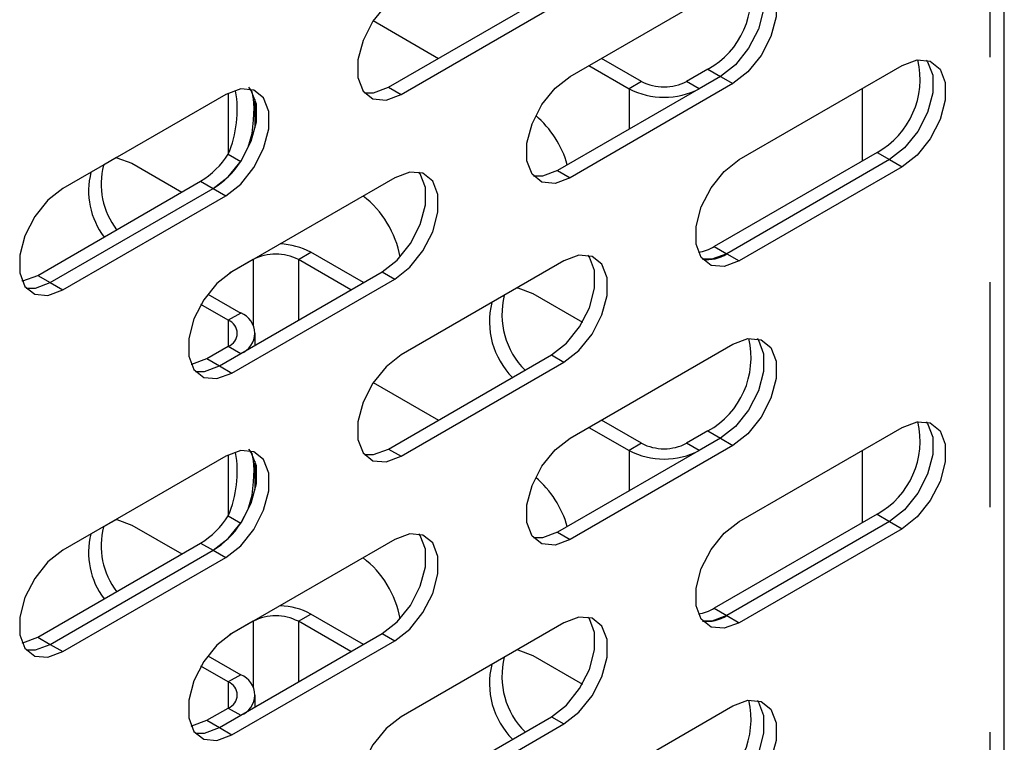
# Model space of a CAD drawing. Extents: x -945 to 144763, y -693 to 18777.
# Drawn here: x -516 to -481, y 489 to 514 of the extents above; entities that cross this region are included whole.
import ezdxf

# ---------------------------------------------------------------- set-up
doc = ezdxf.new("R2010")
doc.units = 0
doc.header["$LTSCALE"] = 1.25
doc.linetypes.add('PHANTOM', pattern=[63.5, 31.75, -6.35, 6.35, -6.35, 6.35, -6.35])
doc.layers.add('LAYER0048', color=7, linetype='CONTINUOUS')

# ---------------------------------------------------------------- blocks, each defined once
blk = doc.blocks.new('DC_GROUP_20')
at = {"layer": 'LAYER0048', "color": 3, "linetype": 'CONTINUOUS'}
for p, q in [((-490.793, 509.039), (-490.264, 509.453)), ((-491.258, 508.461), (-490.793, 509.039)), ((-491.603, 507.786), (-491.258, 508.461)), ((-491.787, 507.097), (-491.603, 507.786)), ((-491.787, 506.477), (-491.787, 507.097)), ((-491.603, 506), (-491.787, 506.477)), ((-491.258, 505.724), (-491.603, 506)), ((-490.264, 505.88), (-490.793, 505.682)), ((-490.793, 505.682), (-491.258, 505.724))]:
    blk.add_line(p, q, dxfattribs=at)
blk = doc.blocks.new('DC_GROUP_21')
at = {"layer": 'LAYER0048', "color": 3, "linetype": 'CONTINUOUS'}
for p, q in [((-484.519, 512.769), (-483.989, 512.967)), ((-483.989, 512.967), (-483.524, 512.925)), ((-483.524, 512.925), (-483.179, 512.649)), ((-483.179, 512.649), (-482.995, 512.173)), ((-482.995, 512.173), (-482.995, 511.552)), ((-482.995, 511.552), (-483.179, 510.863)), ((-483.179, 510.863), (-483.524, 510.189)), ((-483.524, 510.189), (-483.989, 509.61)), ((-483.989, 509.61), (-484.519, 509.197))]:
    blk.add_line(p, q, dxfattribs=at)
blk = doc.blocks.new('DC_GROUP_33')
at = {"layer": 'LAYER0048', "color": 3, "linetype": 'CONTINUOUS'}
for p, q in [((-490.485, 490.187), (-489.956, 490.385)), ((-489.956, 490.385), (-489.49, 490.343)), ((-489.49, 490.343), (-489.145, 490.068)), ((-489.145, 490.068), (-488.961, 489.591)), ((-488.961, 489.591), (-488.961, 488.97)), ((-488.961, 488.97), (-489.145, 488.281)), ((-489.145, 488.281), (-489.49, 487.607)), ((-489.49, 487.607), (-489.956, 487.028)), ((-489.956, 487.028), (-490.485, 486.615))]:
    blk.add_line(p, q, dxfattribs=at)
blk = doc.blocks.new('DC_GROUP_34')
at = {"layer": 'LAYER0048', "color": 3, "linetype": 'CONTINUOUS'}
for p, q in [((-496.759, 511.974), (-496.23, 512.388)), ((-497.224, 511.396), (-496.759, 511.974)), ((-497.57, 510.721), (-497.224, 511.396)), ((-497.753, 510.032), (-497.57, 510.721)), ((-497.753, 509.412), (-497.753, 510.032)), ((-497.57, 508.935), (-497.753, 509.412)), ((-497.224, 508.659), (-497.57, 508.935)), ((-496.759, 508.617), (-497.224, 508.659)), ((-496.23, 508.815), (-496.759, 508.617))]:
    blk.add_line(p, q, dxfattribs=at)
blk = doc.blocks.new('DC_GROUP_35')
at = {"layer": 'LAYER0048', "color": 3, "linetype": 'CONTINUOUS'}
for p, q in [((-490.485, 515.704), (-489.956, 515.902)), ((-489.956, 515.902), (-489.49, 515.86)), ((-489.49, 515.86), (-489.145, 515.584)), ((-489.145, 515.584), (-488.961, 515.108)), ((-488.961, 515.108), (-488.961, 514.487)), ((-488.961, 514.487), (-489.145, 513.798)), ((-489.145, 513.798), (-489.49, 513.124)), ((-489.49, 513.124), (-489.956, 512.545)), ((-489.956, 512.545), (-490.485, 512.132))]:
    blk.add_line(p, q, dxfattribs=at)
blk = doc.blocks.new('DC_GROUP_52')
at = {"layer": 'LAYER0048', "color": 3, "linetype": 'CONTINUOUS'}
for p, q in [((-507.854, 499.19), (-508.383, 498.992)), ((-507.389, 499.148), (-507.854, 499.19)), ((-507.044, 498.873), (-507.389, 499.148)), ((-506.86, 498.396), (-507.044, 498.873)), ((-506.86, 497.775), (-506.86, 498.396)), ((-507.044, 497.086), (-506.86, 497.775)), ((-507.389, 496.412), (-507.044, 497.086)), ((-507.854, 495.833), (-507.389, 496.412)), ((-508.383, 495.42), (-507.854, 495.833))]:
    blk.add_line(p, q, dxfattribs=at)
blk = doc.blocks.new('DC_GROUP_53')
at = {"layer": 'LAYER0048', "color": 3, "linetype": 'CONTINUOUS'}
for p, q in [((-514.129, 495.676), (-514.658, 495.263)), ((-514.658, 495.263), (-515.123, 494.684)), ((-515.123, 494.684), (-515.468, 494.009)), ((-515.468, 494.009), (-515.652, 493.32)), ((-515.652, 493.32), (-515.652, 492.7)), ((-515.652, 492.7), (-515.468, 492.223)), ((-515.468, 492.223), (-515.123, 491.947)), ((-515.123, 491.947), (-514.658, 491.906)), ((-514.658, 491.906), (-514.129, 492.103))]:
    blk.add_line(p, q, dxfattribs=at)
blk = doc.blocks.new('DC_GROUP_54')
at = {"layer": 'LAYER0048', "color": 3, "linetype": 'CONTINUOUS'}
for p, q in [((-507.854, 511.948), (-508.383, 511.751)), ((-507.389, 511.907), (-507.854, 511.948)), ((-507.044, 511.631), (-507.389, 511.907)), ((-506.86, 511.154), (-507.044, 511.631)), ((-506.86, 510.534), (-506.86, 511.154)), ((-507.044, 509.845), (-506.86, 510.534)), ((-507.389, 509.17), (-507.044, 509.845)), ((-507.854, 508.592), (-507.389, 509.17)), ((-508.383, 508.178), (-507.854, 508.592))]:
    blk.add_line(p, q, dxfattribs=at)
blk = doc.blocks.new('DC_GROUP_55')
at = {"layer": 'LAYER0048', "color": 3, "linetype": 'CONTINUOUS'}
for p, q in [((-514.129, 508.434), (-514.658, 508.021)), ((-514.658, 508.021), (-515.123, 507.442)), ((-515.123, 507.442), (-515.468, 506.768)), ((-515.468, 506.768), (-515.652, 506.079)), ((-515.652, 506.079), (-515.652, 505.458)), ((-515.652, 505.458), (-515.468, 504.981)), ((-515.468, 504.981), (-515.123, 504.706)), ((-514.658, 504.664), (-514.129, 504.862)), ((-515.123, 504.706), (-514.658, 504.664))]:
    blk.add_line(p, q, dxfattribs=at)
blk = doc.blocks.new('DC_GROUP_78')
at = {"layer": 'LAYER0048', "color": 3, "linetype": 'CONTINUOUS'}
for p, q in [((-501.888, 496.255), (-502.417, 496.057)), ((-501.423, 496.213), (-501.888, 496.255)), ((-501.078, 495.938), (-501.423, 496.213)), ((-500.894, 495.461), (-501.078, 495.938)), ((-500.894, 494.84), (-500.894, 495.461)), ((-501.078, 494.151), (-500.894, 494.84)), ((-501.423, 493.477), (-501.078, 494.151)), ((-501.888, 492.898), (-501.423, 493.477)), ((-502.417, 492.485), (-501.888, 492.898))]:
    blk.add_line(p, q, dxfattribs=at)
blk = doc.blocks.new('DC_GROUP_79')
at = {"layer": 'LAYER0048', "color": 3, "linetype": 'CONTINUOUS'}
for p, q in [((-508.162, 492.741), (-508.691, 492.328)), ((-508.691, 492.328), (-509.157, 491.749)), ((-509.157, 491.749), (-509.502, 491.074)), ((-509.502, 491.074), (-509.686, 490.385)), ((-509.686, 490.385), (-509.686, 489.765)), ((-509.686, 489.765), (-509.502, 489.288)), ((-509.502, 489.288), (-509.157, 489.012)), ((-508.691, 488.971), (-508.162, 489.168)), ((-509.157, 489.012), (-508.691, 488.971))]:
    blk.add_line(p, q, dxfattribs=at)
blk = doc.blocks.new('DC_GROUP_80')
at = {"layer": 'LAYER0048', "color": 3, "linetype": 'CONTINUOUS'}
for p, q in [((-501.888, 509.013), (-502.417, 508.816)), ((-501.423, 508.972), (-501.888, 509.013)), ((-501.078, 508.696), (-501.423, 508.972)), ((-500.894, 508.219), (-501.078, 508.696)), ((-500.894, 507.599), (-500.894, 508.219)), ((-501.078, 506.91), (-500.894, 507.599)), ((-501.423, 506.235), (-501.078, 506.91)), ((-501.888, 505.656), (-501.423, 506.235)), ((-502.417, 505.243), (-501.888, 505.656))]:
    blk.add_line(p, q, dxfattribs=at)
blk = doc.blocks.new('DC_GROUP_81')
at = {"layer": 'LAYER0048', "color": 3, "linetype": 'CONTINUOUS'}
for p, q in [((-508.162, 505.499), (-508.691, 505.086)), ((-508.691, 505.086), (-509.157, 504.507)), ((-509.157, 504.507), (-509.502, 503.833)), ((-509.502, 503.833), (-509.686, 503.144)), ((-509.686, 503.144), (-509.686, 502.523)), ((-509.686, 502.523), (-509.502, 502.046)), ((-509.502, 502.046), (-509.157, 501.771)), ((-509.157, 501.771), (-508.691, 501.729)), ((-508.691, 501.729), (-508.162, 501.927))]:
    blk.add_line(p, q, dxfattribs=at)
blk = doc.blocks.new('DC_GROUP_104')
at = {"layer": 'LAYER0048', "color": 3, "linetype": 'CONTINUOUS'}
for p, q in [((-495.922, 493.32), (-496.451, 493.122)), ((-495.457, 493.278), (-495.922, 493.32)), ((-495.111, 493.003), (-495.457, 493.278)), ((-494.928, 492.526), (-495.111, 493.003)), ((-494.928, 491.905), (-494.928, 492.526)), ((-495.111, 491.216), (-494.928, 491.905)), ((-495.457, 490.542), (-495.111, 491.216)), ((-495.922, 489.963), (-495.457, 490.542)), ((-496.451, 489.55), (-495.922, 489.963))]:
    blk.add_line(p, q, dxfattribs=at)
blk = doc.blocks.new('DC_GROUP_105')
at = {"layer": 'LAYER0048', "color": 3, "linetype": 'CONTINUOUS'}
for p, q in [((-502.196, 489.806), (-502.725, 489.392)), ((-502.725, 489.392), (-503.19, 488.814)), ((-503.19, 488.814), (-503.536, 488.139)), ((-503.536, 488.139), (-503.719, 487.45)), ((-503.719, 487.45), (-503.719, 486.83)), ((-503.719, 486.83), (-503.536, 486.353)), ((-503.536, 486.353), (-503.19, 486.077)), ((-503.19, 486.077), (-502.725, 486.036)), ((-502.725, 486.036), (-502.196, 486.233))]:
    blk.add_line(p, q, dxfattribs=at)
blk = doc.blocks.new('DC_GROUP_106')
at = {"layer": 'LAYER0048', "color": 3, "linetype": 'CONTINUOUS'}
for p, q in [((-495.922, 506.078), (-496.451, 505.881)), ((-495.457, 506.037), (-495.922, 506.078)), ((-495.111, 505.761), (-495.457, 506.037)), ((-494.928, 505.284), (-495.111, 505.761)), ((-494.928, 504.664), (-494.928, 505.284)), ((-495.111, 503.975), (-494.928, 504.664)), ((-495.457, 503.3), (-495.111, 503.975)), ((-495.922, 502.721), (-495.457, 503.3)), ((-496.451, 502.308), (-495.922, 502.721))]:
    blk.add_line(p, q, dxfattribs=at)
blk = doc.blocks.new('DC_GROUP_107')
at = {"layer": 'LAYER0048', "color": 3, "linetype": 'CONTINUOUS'}
for p, q in [((-502.196, 502.564), (-502.725, 502.151)), ((-502.725, 502.151), (-503.19, 501.572)), ((-503.19, 501.572), (-503.536, 500.898)), ((-503.536, 500.898), (-503.719, 500.209)), ((-503.719, 500.209), (-503.719, 499.588)), ((-503.719, 499.588), (-503.536, 499.111)), ((-503.536, 499.111), (-503.19, 498.836)), ((-502.725, 498.794), (-502.196, 498.992)), ((-503.19, 498.836), (-502.725, 498.794))]:
    blk.add_line(p, q, dxfattribs=at)
blk = doc.blocks.new('DC_GROUP_109')
at = {"layer": 'LAYER0048', "color": 3, "linetype": 'CONTINUOUS'}
for p, q in [((-502.196, 515.323), (-502.725, 514.909)), ((-502.725, 514.909), (-503.19, 514.331)), ((-503.19, 514.331), (-503.536, 513.656)), ((-503.536, 513.656), (-503.719, 512.967)), ((-503.719, 512.967), (-503.719, 512.347)), ((-503.719, 512.347), (-503.536, 511.87)), ((-503.536, 511.87), (-503.19, 511.594)), ((-502.725, 511.552), (-502.196, 511.75)), ((-503.19, 511.594), (-502.725, 511.552))]:
    blk.add_line(p, q, dxfattribs=at)
blk = doc.blocks.new('DC_GROUP_134')
at = {"layer": 'LAYER0048', "color": 3, "linetype": 'CONTINUOUS'}
for p, q in [((-496.759, 499.216), (-496.23, 499.629)), ((-497.224, 498.637), (-496.759, 499.216)), ((-497.57, 497.963), (-497.224, 498.637)), ((-497.753, 497.274), (-497.57, 497.963)), ((-497.753, 496.653), (-497.753, 497.274)), ((-497.57, 496.176), (-497.753, 496.653)), ((-497.224, 495.901), (-497.57, 496.176)), ((-496.759, 495.859), (-497.224, 495.901)), ((-496.23, 496.057), (-496.759, 495.859))]:
    blk.add_line(p, q, dxfattribs=at)
blk = doc.blocks.new('DC_GROUP_135')
at = {"layer": 'LAYER0048', "color": 3, "linetype": 'CONTINUOUS'}
for p, q in [((-490.485, 502.946), (-489.956, 503.143)), ((-489.956, 503.143), (-489.49, 503.102)), ((-489.49, 503.102), (-489.145, 502.826)), ((-489.145, 502.826), (-488.961, 502.349)), ((-488.961, 502.349), (-488.961, 501.729)), ((-488.961, 501.729), (-489.145, 501.04)), ((-489.145, 501.04), (-489.49, 500.365)), ((-489.49, 500.365), (-489.956, 499.786)), ((-489.956, 499.786), (-490.485, 499.373))]:
    blk.add_line(p, q, dxfattribs=at)
blk = doc.blocks.new('DC_GROUP_148')
at = {"layer": 'LAYER0048', "color": 3, "linetype": 'CONTINUOUS'}
for p, q in [((-490.793, 496.281), (-490.264, 496.694)), ((-491.258, 495.702), (-490.793, 496.281)), ((-491.603, 495.028), (-491.258, 495.702)), ((-491.787, 494.339), (-491.603, 495.028)), ((-491.787, 493.718), (-491.787, 494.339)), ((-491.603, 493.241), (-491.787, 493.718)), ((-491.258, 492.966), (-491.603, 493.241)), ((-490.793, 492.924), (-491.258, 492.966)), ((-490.264, 493.122), (-490.793, 492.924))]:
    blk.add_line(p, q, dxfattribs=at)
blk = doc.blocks.new('DC_GROUP_149')
at = {"layer": 'LAYER0048', "color": 3, "linetype": 'CONTINUOUS'}
for p, q in [((-484.519, 500.011), (-483.989, 500.208)), ((-483.989, 500.208), (-483.524, 500.167)), ((-483.524, 500.167), (-483.179, 499.891)), ((-483.179, 499.891), (-482.995, 499.414)), ((-482.995, 499.414), (-482.995, 498.794)), ((-482.995, 498.794), (-483.179, 498.105)), ((-483.179, 498.105), (-483.524, 497.43)), ((-483.524, 497.43), (-483.989, 496.851)), ((-483.989, 496.851), (-484.519, 496.438))]:
    blk.add_line(p, q, dxfattribs=at)
blk = doc.blocks.new('DC_GROUP_220')
at = {"layer": 'LAYER0048', "color": 3, "linetype": 'CONTINUOUS'}
for p, q in [((-515.1, 504.919), (-514.571, 505.117)), ((-515.421, 504.92), (-515.1, 504.919))]:
    blk.add_line(p, q, dxfattribs=at)
blk = doc.blocks.new('DC_GROUP_225')
at = {"layer": 'LAYER0048', "color": 3, "linetype": 'CONTINUOUS'}
for p, q in [((-507.486, 511.886), (-507.533, 511.948)), ((-507.302, 511.409), (-507.486, 511.886)), ((-507.302, 510.789), (-507.302, 511.409)), ((-507.486, 510.1), (-507.302, 510.789)), ((-507.831, 509.425), (-507.486, 510.1)), ((-508.296, 508.847), (-507.831, 509.425)), ((-508.825, 508.434), (-508.296, 508.847))]:
    blk.add_line(p, q, dxfattribs=at)
blk = doc.blocks.new('DC_GROUP_230')
at = {"layer": 'LAYER0048', "color": 3, "linetype": 'CONTINUOUS'}
for p, q in [((-515.1, 492.161), (-514.571, 492.358)), ((-515.421, 492.162), (-515.1, 492.161))]:
    blk.add_line(p, q, dxfattribs=at)
blk = doc.blocks.new('DC_GROUP_231')
at = {"layer": 'LAYER0048', "color": 3, "linetype": 'CONTINUOUS'}
for p, q in [((-509.133, 501.984), (-508.604, 502.182)), ((-509.454, 501.985), (-509.133, 501.984))]:
    blk.add_line(p, q, dxfattribs=at)
blk = doc.blocks.new('DC_GROUP_232')
at = {"layer": 'LAYER0048', "color": 3, "linetype": 'CONTINUOUS'}
for p, q in [((-503.488, 511.808), (-503.167, 511.808)), ((-503.167, 511.808), (-502.638, 512.005))]:
    blk.add_line(p, q, dxfattribs=at)
blk = doc.blocks.new('DC_GROUP_235')
at = {"layer": 'LAYER0048', "color": 3, "linetype": 'CONTINUOUS'}
for p, q in [((-507.486, 499.128), (-507.533, 499.189)), ((-507.302, 498.651), (-507.486, 499.128)), ((-507.302, 498.03), (-507.302, 498.651)), ((-507.486, 497.341), (-507.302, 498.03)), ((-507.831, 496.667), (-507.486, 497.341)), ((-508.296, 496.088), (-507.831, 496.667)), ((-508.825, 495.675), (-508.296, 496.088))]:
    blk.add_line(p, q, dxfattribs=at)
blk = doc.blocks.new('DC_GROUP_236')
at = {"layer": 'LAYER0048', "color": 3, "linetype": 'CONTINUOUS'}
for p, q in [((-501.52, 508.951), (-501.567, 509.013)), ((-501.336, 508.474), (-501.52, 508.951)), ((-501.336, 507.854), (-501.336, 508.474)), ((-501.52, 507.165), (-501.336, 507.854)), ((-501.865, 506.49), (-501.52, 507.165)), ((-502.33, 505.912), (-501.865, 506.49)), ((-502.859, 505.498), (-502.33, 505.912))]:
    blk.add_line(p, q, dxfattribs=at)
blk = doc.blocks.new('DC_GROUP_241')
at = {"layer": 'LAYER0048', "color": 3, "linetype": 'CONTINUOUS'}
for p, q in [((-509.454, 489.227), (-509.133, 489.226)), ((-509.133, 489.226), (-508.604, 489.423))]:
    blk.add_line(p, q, dxfattribs=at)
blk = doc.blocks.new('DC_GROUP_242')
at = {"layer": 'LAYER0048', "color": 3, "linetype": 'CONTINUOUS'}
for p, q in [((-503.167, 499.049), (-502.638, 499.247)), ((-503.488, 499.05), (-503.167, 499.049))]:
    blk.add_line(p, q, dxfattribs=at)
blk = doc.blocks.new('DC_GROUP_243')
at = {"layer": 'LAYER0048', "color": 3, "linetype": 'CONTINUOUS'}
for p, q in [((-496.672, 509.07), (-497.201, 508.873)), ((-497.201, 508.873), (-497.522, 508.873))]:
    blk.add_line(p, q, dxfattribs=at)
blk = doc.blocks.new('DC_GROUP_246')
at = {"layer": 'LAYER0048', "color": 3, "linetype": 'CONTINUOUS'}
for p, q in [((-501.52, 496.193), (-501.567, 496.254)), ((-501.336, 495.716), (-501.52, 496.193)), ((-501.336, 495.095), (-501.336, 495.716)), ((-501.52, 494.406), (-501.336, 495.095)), ((-501.865, 493.732), (-501.52, 494.406)), ((-502.33, 493.153), (-501.865, 493.732)), ((-502.859, 492.74), (-502.33, 493.153))]:
    blk.add_line(p, q, dxfattribs=at)
blk = doc.blocks.new('DC_GROUP_247')
at = {"layer": 'LAYER0048', "color": 3, "linetype": 'CONTINUOUS'}
for p, q in [((-495.553, 506.016), (-495.601, 506.078)), ((-495.37, 505.539), (-495.553, 506.016)), ((-495.37, 504.919), (-495.37, 505.539)), ((-495.553, 504.23), (-495.37, 504.919)), ((-495.899, 503.555), (-495.553, 504.23)), ((-496.364, 502.977), (-495.899, 503.555)), ((-496.893, 502.563), (-496.364, 502.977))]:
    blk.add_line(p, q, dxfattribs=at)
blk = doc.blocks.new('DC_GROUP_248')
at = {"layer": 'LAYER0048', "color": 3, "linetype": 'CONTINUOUS'}
for p, q in [((-489.635, 515.901), (-489.587, 515.84)), ((-489.587, 515.84), (-489.403, 515.363)), ((-489.403, 515.363), (-489.403, 514.742)), ((-489.403, 514.742), (-489.587, 514.053)), ((-489.587, 514.053), (-489.932, 513.379)), ((-489.932, 513.379), (-490.398, 512.8)), ((-490.398, 512.8), (-490.927, 512.387))]:
    blk.add_line(p, q, dxfattribs=at)
blk = doc.blocks.new('DC_GROUP_253')
at = {"layer": 'LAYER0048', "color": 3, "linetype": 'CONTINUOUS'}
for p, q in [((-497.201, 496.114), (-497.522, 496.115)), ((-496.672, 496.312), (-497.201, 496.114))]:
    blk.add_line(p, q, dxfattribs=at)
blk = doc.blocks.new('DC_GROUP_254')
at = {"layer": 'LAYER0048', "color": 3, "linetype": 'CONTINUOUS'}
for p, q in [((-491.235, 505.938), (-491.556, 505.938)), ((-490.706, 506.135), (-491.235, 505.938))]:
    blk.add_line(p, q, dxfattribs=at)
blk = doc.blocks.new('DC_GROUP_257')
at = {"layer": 'LAYER0048', "color": 3, "linetype": 'CONTINUOUS'}
for p, q in [((-495.553, 493.258), (-495.601, 493.319)), ((-495.37, 492.781), (-495.553, 493.258)), ((-495.37, 492.16), (-495.37, 492.781)), ((-495.553, 491.471), (-495.37, 492.16)), ((-495.899, 490.797), (-495.553, 491.471)), ((-496.364, 490.218), (-495.899, 490.797)), ((-496.893, 489.805), (-496.364, 490.218))]:
    blk.add_line(p, q, dxfattribs=at)
blk = doc.blocks.new('DC_GROUP_258')
at = {"layer": 'LAYER0048', "color": 3, "linetype": 'CONTINUOUS'}
for p, q in [((-489.635, 503.143), (-489.587, 503.081)), ((-489.587, 503.081), (-489.403, 502.604)), ((-489.403, 502.604), (-489.403, 501.984)), ((-489.403, 501.984), (-489.587, 501.295)), ((-489.587, 501.295), (-489.932, 500.62)), ((-489.932, 500.62), (-490.398, 500.042)), ((-490.398, 500.042), (-490.927, 499.628))]:
    blk.add_line(p, q, dxfattribs=at)
blk = doc.blocks.new('DC_GROUP_259')
at = {"layer": 'LAYER0048', "color": 3, "linetype": 'CONTINUOUS'}
for p, q in [((-483.668, 512.966), (-483.621, 512.905)), ((-483.621, 512.905), (-483.437, 512.428)), ((-483.437, 512.428), (-483.437, 511.807)), ((-483.437, 511.807), (-483.621, 511.118)), ((-483.621, 511.118), (-483.966, 510.444)), ((-483.966, 510.444), (-484.431, 509.865)), ((-484.431, 509.865), (-484.96, 509.452))]:
    blk.add_line(p, q, dxfattribs=at)
blk = doc.blocks.new('DC_GROUP_264')
at = {"layer": 'LAYER0048', "color": 3, "linetype": 'CONTINUOUS'}
for p, q in [((-490.706, 493.377), (-491.235, 493.179)), ((-491.235, 493.179), (-491.556, 493.18))]:
    blk.add_line(p, q, dxfattribs=at)
blk = doc.blocks.new('DC_GROUP_268')
at = {"layer": 'LAYER0048', "color": 3, "linetype": 'CONTINUOUS'}
for p, q in [((-489.635, 490.384), (-489.587, 490.323)), ((-489.587, 490.323), (-489.403, 489.846)), ((-489.403, 489.846), (-489.403, 489.225)), ((-489.403, 489.225), (-489.587, 488.536)), ((-489.587, 488.536), (-489.932, 487.862)), ((-489.932, 487.862), (-490.398, 487.283)), ((-490.398, 487.283), (-490.927, 486.87))]:
    blk.add_line(p, q, dxfattribs=at)
blk = doc.blocks.new('DC_GROUP_269')
at = {"layer": 'LAYER0048', "color": 3, "linetype": 'CONTINUOUS'}
for p, q in [((-483.668, 500.208), (-483.621, 500.146)), ((-483.621, 500.146), (-483.437, 499.669)), ((-483.437, 499.669), (-483.437, 499.049)), ((-483.437, 499.049), (-483.621, 498.36)), ((-483.621, 498.36), (-483.966, 497.685)), ((-483.966, 497.685), (-484.431, 497.107)), ((-484.431, 497.107), (-484.96, 496.693))]:
    blk.add_line(p, q, dxfattribs=at)
blk = doc.blocks.new('DC_GROUP_305')
at = {"layer": 'LAYER0048', "color": 3, "linetype": 'CONTINUOUS'}
for p, q in [((-515.1, 504.919), (-514.571, 505.117)), ((-515.421, 504.92), (-515.1, 504.919))]:
    blk.add_line(p, q, dxfattribs=at)
blk = doc.blocks.new('DC_GROUP_306')
at = {"layer": 'LAYER0048', "color": 3, "linetype": 'CONTINUOUS'}
for p, q in [((-509.133, 501.984), (-508.604, 502.182)), ((-509.454, 501.985), (-509.133, 501.984))]:
    blk.add_line(p, q, dxfattribs=at)
blk = doc.blocks.new('DC_GROUP_307')
at = {"layer": 'LAYER0048', "color": 3, "linetype": 'CONTINUOUS'}
for p, q in [((-515.1, 492.161), (-514.571, 492.358)), ((-515.421, 492.162), (-515.1, 492.161))]:
    blk.add_line(p, q, dxfattribs=at)
blk = doc.blocks.new('DC_GROUP_308')
at = {"layer": 'LAYER0048', "color": 3, "linetype": 'CONTINUOUS'}
for p, q in [((-509.454, 489.227), (-509.133, 489.226)), ((-509.133, 489.226), (-508.604, 489.423))]:
    blk.add_line(p, q, dxfattribs=at)
blk = doc.blocks.new('DC_GROUP_324')
at = {"layer": 'LAYER0048', "color": 3, "linetype": 'CONTINUOUS'}
for p, q in [((-512.238, 509.523), (-512.221, 509.52)), ((-512.221, 509.52), (-511.692, 509.323))]:
    blk.add_line(p, q, dxfattribs=at)
blk = doc.blocks.new('DC_GROUP_325')
at = {"layer": 'LAYER0048', "color": 3, "linetype": 'CONTINUOUS'}
for p, q in [((-512.238, 496.764), (-512.221, 496.762)), ((-512.221, 496.762), (-511.692, 496.564))]:
    blk.add_line(p, q, dxfattribs=at)
blk = doc.blocks.new('DC_GROUP_338')
at = {"layer": 'LAYER0048', "color": 3, "linetype": 'CONTINUOUS'}
for p, q in [((-498.099, 504.929), (-498.079, 504.926)), ((-498.079, 504.926), (-497.55, 504.728))]:
    blk.add_line(p, q, dxfattribs=at)
blk = doc.blocks.new('DC_GROUP_339')
at = {"layer": 'LAYER0048', "color": 3, "linetype": 'CONTINUOUS'}
for p, q in [((-498.099, 492.171), (-498.079, 492.168)), ((-498.079, 492.168), (-497.55, 491.97))]:
    blk.add_line(p, q, dxfattribs=at)
blk = doc.blocks.new('DC_GROUP_347')
at = {"layer": 'LAYER0048', "color": 3, "linetype": 'CONTINUOUS'}
for p, q in [((-489.635, 490.384), (-489.587, 490.323)), ((-489.587, 490.323), (-489.403, 489.846)), ((-489.403, 489.846), (-489.403, 489.225)), ((-489.403, 489.225), (-489.587, 488.536)), ((-489.587, 488.536), (-489.932, 487.862)), ((-489.932, 487.862), (-490.398, 487.283)), ((-490.398, 487.283), (-490.927, 486.87))]:
    blk.add_line(p, q, dxfattribs=at)
blk = doc.blocks.new('DC_GROUP_348')
at = {"layer": 'LAYER0048', "color": 3, "linetype": 'CONTINUOUS'}
for p, q in [((-483.668, 500.208), (-483.621, 500.146)), ((-483.621, 500.146), (-483.437, 499.669)), ((-483.437, 499.669), (-483.437, 499.049)), ((-483.437, 499.049), (-483.621, 498.36)), ((-483.621, 498.36), (-483.966, 497.685)), ((-483.966, 497.685), (-484.431, 497.107)), ((-484.431, 497.107), (-484.96, 496.693))]:
    blk.add_line(p, q, dxfattribs=at)
blk = doc.blocks.new('DC_GROUP_349')
at = {"layer": 'LAYER0048', "color": 3, "linetype": 'CONTINUOUS'}
for p, q in [((-489.635, 503.143), (-489.587, 503.081)), ((-489.587, 503.081), (-489.403, 502.604)), ((-489.403, 502.604), (-489.403, 501.984)), ((-489.403, 501.984), (-489.587, 501.295)), ((-489.587, 501.295), (-489.932, 500.62)), ((-489.932, 500.62), (-490.398, 500.042)), ((-490.398, 500.042), (-490.927, 499.628))]:
    blk.add_line(p, q, dxfattribs=at)
blk = doc.blocks.new('DC_GROUP_350')
at = {"layer": 'LAYER0048', "color": 3, "linetype": 'CONTINUOUS'}
for p, q in [((-483.668, 512.966), (-483.621, 512.905)), ((-483.621, 512.905), (-483.437, 512.428)), ((-483.437, 512.428), (-483.437, 511.807)), ((-483.437, 511.807), (-483.621, 511.118)), ((-483.621, 511.118), (-483.966, 510.444)), ((-483.966, 510.444), (-484.431, 509.865)), ((-484.431, 509.865), (-484.96, 509.452))]:
    blk.add_line(p, q, dxfattribs=at)
blk = doc.blocks.new('DC_GROUP_351')
at = {"layer": 'LAYER0048', "color": 3, "linetype": 'CONTINUOUS'}
for p, q in [((-489.635, 515.901), (-489.587, 515.84)), ((-489.587, 515.84), (-489.403, 515.363)), ((-489.403, 515.363), (-489.403, 514.742)), ((-489.403, 514.742), (-489.587, 514.053)), ((-489.587, 514.053), (-489.932, 513.379)), ((-489.932, 513.379), (-490.398, 512.8)), ((-490.398, 512.8), (-490.927, 512.387))]:
    blk.add_line(p, q, dxfattribs=at)
blk = doc.blocks.new('DC_GROUP_391')
at = {"layer": 'LAYER0048', "color": 3, "linetype": 'CONTINUOUS'}
for p, q in [((-515.553, 505.172), (-515.542, 505.174)), ((-515.542, 505.174), (-515.012, 505.372))]:
    blk.add_line(p, q, dxfattribs=at)
blk = doc.blocks.new('DC_GROUP_393')
at = {"layer": 'LAYER0048', "color": 3, "linetype": 'CONTINUOUS'}
for p, q in [((-507.454, 511.846), (-507.571, 512.006)), ((-507.397, 511.597), (-507.454, 511.846)), ((-507.383, 511.274), (-507.397, 511.597)), ((-507.397, 510.845), (-507.383, 511.274)), ((-507.454, 510.38), (-507.397, 510.845)), ((-507.588, 509.888), (-507.454, 510.38)), ((-507.853, 509.392), (-507.588, 509.888))]:
    blk.add_line(p, q, dxfattribs=at)
blk = doc.blocks.new('DC_GROUP_394')
at = {"layer": 'LAYER0048', "color": 3, "linetype": 'CONTINUOUS'}
for p, q in [((-515.542, 492.416), (-515.012, 492.614)), ((-515.553, 492.414), (-515.542, 492.416))]:
    blk.add_line(p, q, dxfattribs=at)
blk = doc.blocks.new('DC_GROUP_395')
at = {"layer": 'LAYER0048', "color": 3, "linetype": 'CONTINUOUS'}
for p, q in [((-509.575, 502.239), (-509.046, 502.437)), ((-509.605, 502.235), (-509.575, 502.239))]:
    blk.add_line(p, q, dxfattribs=at)
blk = doc.blocks.new('DC_GROUP_396')
at = {"layer": 'LAYER0048', "color": 3, "linetype": 'CONTINUOUS'}
for p, q in [((-507.454, 499.087), (-507.571, 499.247)), ((-507.397, 498.838), (-507.454, 499.087)), ((-507.383, 498.515), (-507.397, 498.838)), ((-507.397, 498.086), (-507.383, 498.515)), ((-507.454, 497.622), (-507.397, 498.086)), ((-507.588, 497.13), (-507.454, 497.622)), ((-507.853, 496.633), (-507.588, 497.13))]:
    blk.add_line(p, q, dxfattribs=at)
blk = doc.blocks.new('DC_GROUP_398')
at = {"layer": 'LAYER0048', "color": 3, "linetype": 'CONTINUOUS'}
for p, q in [((-509.605, 489.477), (-509.575, 489.481)), ((-509.575, 489.481), (-509.046, 489.679))]:
    blk.add_line(p, q, dxfattribs=at)

msp = doc.modelspace()

# ---------------------------------------------------------------- linework, layer by layer
at = {"layer": 'LAYER0048', "color": 3, "linetype": 'CONTINUOUS'}
for p, q in [((-480.912, 455.091), (-480.912, 648.723)), ((-496.23, 512.388), (-490.485, 515.704)), ((-502.638, 512.005), (-496.893, 515.322)), ((-502.196, 511.75), (-496.451, 515.067)), ((-503.175, 514.355), (-500.872, 513.025)), ((-495.568, 512.77), (-494.153, 511.953)), ((-493.711, 512.208), (-495.126, 513.025)), ((-490.264, 509.453), (-484.519, 512.769)), ((-491.369, 512.642), (-492.12, 512.208)), ((-490.927, 512.387), (-496.672, 509.07)), ((-490.485, 512.132), (-496.23, 508.815)), ((-490.927, 512.387), (-491.678, 511.953)), ((-508.383, 511.751), (-514.129, 508.434)), ((-485.933, 511.953), (-485.933, 509.401)), ((-507.34, 510.576), (-507.34, 511.577)), ((-508.295, 509.647), (-507.853, 509.392)), ((-485.402, 509.707), (-491.148, 506.39)), ((-512.238, 509.523), (-512.698, 509.258)), ((-511.692, 509.323), (-509.931, 508.306)), ((-484.96, 509.452), (-490.706, 506.135)), ((-484.96, 509.452), (-490.706, 506.135)), ((-484.519, 509.197), (-490.264, 505.88)), ((-515.012, 505.372), (-509.267, 508.689)), ((-502.417, 508.816), (-508.162, 505.499)), ((-514.571, 505.117), (-508.825, 508.434)), ((-514.571, 505.117), (-508.825, 508.434)), ((-514.129, 504.862), (-508.383, 508.178)), ((-503.524, 505.115), (-505.378, 506.185)), ((-507.411, 505.93), (-508.247, 505.448)), ((-503.966, 504.86), (-505.82, 505.93)), ((-496.451, 505.881), (-502.196, 502.564)), ((-508.604, 502.182), (-502.859, 505.498)), ((-515.578, 505.186), (-515.553, 505.172)), ((-508.162, 501.927), (-502.417, 505.243)), ((-509.013, 504.714), (-507.853, 504.044)), ((-497.55, 504.728), (-495.799, 503.718)), ((-508.295, 503.789), (-509.256, 504.344)), ((-507.34, 502.911), (-507.34, 503.33)), ((-509.046, 502.437), (-508.295, 502.871)), ((-496.23, 499.629), (-490.485, 502.946)), ((-508.604, 502.182), (-507.853, 502.616)), ((-502.638, 499.247), (-496.893, 502.563)), ((-502.196, 498.992), (-496.451, 502.308)), ((-503.175, 501.596), (-500.872, 500.267)), ((-493.711, 499.45), (-495.126, 500.267)), ((-495.568, 500.011), (-494.153, 499.195)), ((-490.264, 496.694), (-484.519, 500.011)), ((-490.927, 499.628), (-496.672, 496.312)), ((-491.369, 499.884), (-492.12, 499.45)), ((-490.927, 499.628), (-491.678, 499.195)), ((-490.485, 499.373), (-496.23, 496.057)), ((-508.383, 498.992), (-514.129, 495.676)), ((-485.933, 499.194), (-485.933, 496.642)), ((-507.34, 497.818), (-507.34, 498.819)), ((-508.295, 496.888), (-507.853, 496.633)), ((-485.402, 496.949), (-491.148, 493.632)), ((-512.238, 496.764), (-512.698, 496.499)), ((-511.692, 496.564), (-509.931, 495.547)), ((-484.96, 496.693), (-490.706, 493.377)), ((-484.96, 496.693), (-490.706, 493.377)), ((-484.519, 496.438), (-490.264, 493.122)), ((-515.012, 492.614), (-509.267, 495.93)), ((-502.417, 496.057), (-508.162, 492.741)), ((-514.571, 492.358), (-508.825, 495.675)), ((-514.571, 492.358), (-508.825, 495.675)), ((-514.129, 492.103), (-508.383, 495.42)), ((-503.524, 492.356), (-505.378, 493.427)), ((-507.411, 493.172), (-508.247, 492.689)), ((-503.966, 492.101), (-505.82, 493.172)), ((-496.451, 493.122), (-502.196, 489.806)), ((-508.604, 489.423), (-502.859, 492.74)), ((-515.578, 492.428), (-515.553, 492.414)), ((-508.162, 489.168), (-502.417, 492.485)), ((-509.013, 491.955), (-507.853, 491.286)), ((-497.55, 491.97), (-495.799, 490.959)), ((-508.295, 491.031), (-509.256, 491.586)), ((-507.34, 490.153), (-507.34, 490.571)), ((-496.23, 486.871), (-490.485, 490.187)), ((-509.046, 489.679), (-508.295, 490.112)), ((-508.604, 489.423), (-507.853, 489.857)), ((-502.638, 486.488), (-496.893, 489.805)), ((-502.196, 486.233), (-496.451, 489.55))]:
    msp.add_line(p, q, dxfattribs=at)
at = {"layer": 'LAYER0048', "color": 4, "linetype": 'PHANTOM'}
for p, q in [((-481.425, 648.008), (-481.425, 454.795)), ((-491.369, 512.642), (-490.927, 512.387)), ((-493.711, 512.208), (-494.153, 511.953)), ((-491.678, 511.953), (-492.12, 512.208)), ((-490.927, 512.387), (-490.485, 512.132)), ((-508.295, 511.799), (-508.295, 509.647)), ((-502.638, 512.005), (-502.196, 511.75)), ((-494.153, 511.953), (-494.153, 510.525)), ((-485.402, 509.707), (-484.96, 509.452)), ((-484.96, 509.452), (-484.519, 509.197)), ((-496.672, 509.07), (-496.23, 508.815)), ((-509.267, 508.689), (-508.825, 508.434)), ((-508.825, 508.434), (-508.383, 508.178)), ((-505.82, 505.93), (-505.378, 506.185)), ((-491.148, 506.39), (-490.706, 506.135)), ((-507.413, 505.931), (-507.411, 505.93)), ((-507.411, 505.93), (-507.411, 503.614)), ((-505.82, 505.93), (-505.82, 503.789)), ((-490.706, 506.135), (-490.264, 505.88)), ((-502.859, 505.498), (-502.417, 505.243)), ((-515.012, 505.372), (-514.571, 505.117)), ((-514.571, 505.117), (-514.129, 504.862)), ((-507.853, 504.044), (-508.295, 503.789)), ((-508.295, 503.789), (-508.295, 502.871)), ((-508.295, 502.871), (-507.853, 502.616)), ((-509.046, 502.437), (-508.604, 502.182)), ((-496.893, 502.563), (-496.451, 502.308)), ((-508.604, 502.182), (-508.162, 501.927)), ((-491.369, 499.884), (-490.927, 499.628)), ((-490.927, 499.628), (-490.485, 499.373)), ((-502.638, 499.247), (-502.196, 498.992)), ((-493.711, 499.45), (-494.153, 499.195)), ((-491.678, 499.195), (-492.12, 499.45)), ((-508.295, 499.04), (-508.295, 496.888)), ((-494.153, 499.195), (-494.153, 497.766)), ((-485.402, 496.949), (-484.96, 496.693)), ((-484.96, 496.693), (-484.519, 496.438)), ((-496.672, 496.312), (-496.23, 496.057)), ((-509.267, 495.93), (-508.825, 495.675)), ((-508.825, 495.675), (-508.383, 495.42)), ((-505.82, 493.172), (-505.378, 493.427)), ((-491.148, 493.632), (-490.706, 493.377)), ((-490.706, 493.377), (-490.264, 493.122)), ((-507.413, 493.173), (-507.411, 493.172)), ((-507.411, 493.172), (-507.411, 490.856)), ((-505.82, 493.172), (-505.82, 491.031)), ((-515.012, 492.614), (-514.571, 492.358)), ((-502.859, 492.74), (-502.417, 492.485)), ((-514.571, 492.358), (-514.129, 492.103)), ((-507.853, 491.286), (-508.295, 491.031)), ((-508.295, 491.031), (-508.295, 490.112)), ((-508.295, 490.112), (-507.853, 489.857)), ((-509.046, 489.679), (-508.604, 489.423)), ((-496.893, 489.805), (-496.451, 489.55)), ((-508.604, 489.423), (-508.162, 489.168))]:
    msp.add_line(p, q, dxfattribs=at)
at = {"layer": 'LAYER0048', "color": 3, "linetype": 'CONTINUOUS'}
for centre, radius, start, end in [((-492.808, 515.229), 2.96, 299.0905, 13.2284), ((-486.842, 512.294), 2.96, 299.0906, 13.2284), ((-492.915, 513.744), 1.729, 242.6097, 297.3903), ((-511.994, 511.216), 4.018, 337.0095, 9.5727), ((-492.915, 514.341), 2.69, 242.6097, 297.3903), ((-499.761, 508.296), 3.566, 15.8152, 49.4788), ((-510.862, 511.279), 3.042, 301.6186, 327.5496), ((-510.42, 511.024), 3.042, 301.6186, 327.5496), ((-510.54, 508.345), 2.68, 165.7324, 217.2673), ((-510.096, 508.602), 2.683, 165.8497, 217.2516), ((-505.669, 505.394), 3.499, 10.3122, 52.4685), ((-506.549, 503.998), 2.481, 61.8417, 88.1198), ((-491.925, 507.666), 1.494, 278.4107, 301.3431), ((-506.616, 504.395), 1.729, 62.6097, 117.3903), ((-491.394, 507.176), 1.248, 262.5727, 303.4952), ((-495.845, 503.995), 2.791, 166.0772, 224.8614), ((-496.287, 503.74), 2.791, 166.0772, 224.8614), ((-508.469, 503.33), 0.491, 290.7834, 69.2166), ((-508.124, 503.33), 0.764, 290.7834, 69.2166), ((-492.808, 502.47), 2.96, 299.0906, 13.2284), ((-486.842, 499.535), 2.96, 299.0906, 13.2284), ((-492.915, 500.985), 1.729, 242.6097, 297.3903), ((-511.994, 498.458), 4.018, 337.0095, 9.5727), ((-492.915, 501.583), 2.69, 242.6097, 297.3903), ((-499.761, 495.537), 3.566, 15.8151, 49.4791), ((-510.862, 498.521), 3.042, 301.6191, 327.5491), ((-510.096, 495.843), 2.683, 165.8474, 217.2539), ((-510.42, 498.266), 3.042, 301.6191, 327.5491), ((-510.541, 495.587), 2.68, 165.7302, 217.2695), ((-505.669, 492.636), 3.499, 10.3123, 52.4683), ((-506.549, 491.24), 2.481, 61.8417, 88.1198), ((-506.616, 491.636), 1.729, 62.6097, 117.3903), ((-491.925, 494.908), 1.494, 278.4115, 301.343), ((-491.394, 494.418), 1.248, 262.5735, 303.4947), ((-496.287, 490.982), 2.791, 166.0773, 224.8613), ((-495.845, 491.237), 2.791, 166.0773, 224.8613), ((-508.124, 490.571), 0.764, 290.7834, 69.2166), ((-508.469, 490.571), 0.491, 290.7834, 69.2166), ((-492.808, 489.712), 2.96, 299.0905, 13.2284)]:
    msp.add_arc(centre, radius, start, end, dxfattribs=at)

# ---------------------------------------------------------------- block references
at = {"layer": 'LAYER0048', "linetype": 'CONTINUOUS'}
for name in ['DC_GROUP_248', 'DC_GROUP_351', 'DC_GROUP_35', 'DC_GROUP_109', 'DC_GROUP_259', 'DC_GROUP_350', 'DC_GROUP_21', 'DC_GROUP_34', 'DC_GROUP_225', 'DC_GROUP_54', 'DC_GROUP_393', 'DC_GROUP_232', 'DC_GROUP_324', 'DC_GROUP_20', 'DC_GROUP_236', 'DC_GROUP_80', 'DC_GROUP_243', 'DC_GROUP_55', 'DC_GROUP_247', 'DC_GROUP_106', 'DC_GROUP_254', 'DC_GROUP_81', 'DC_GROUP_391', 'DC_GROUP_220', 'DC_GROUP_305', 'DC_GROUP_338', 'DC_GROUP_258', 'DC_GROUP_349', 'DC_GROUP_135', 'DC_GROUP_395', 'DC_GROUP_107', 'DC_GROUP_231', 'DC_GROUP_306', 'DC_GROUP_269', 'DC_GROUP_348', 'DC_GROUP_149', 'DC_GROUP_134', 'DC_GROUP_396', 'DC_GROUP_242', 'DC_GROUP_235', 'DC_GROUP_52', 'DC_GROUP_325', 'DC_GROUP_148', 'DC_GROUP_246', 'DC_GROUP_78', 'DC_GROUP_253', 'DC_GROUP_53', 'DC_GROUP_257', 'DC_GROUP_104', 'DC_GROUP_264', 'DC_GROUP_394', 'DC_GROUP_79', 'DC_GROUP_230', 'DC_GROUP_307', 'DC_GROUP_339', 'DC_GROUP_268', 'DC_GROUP_347', 'DC_GROUP_33', 'DC_GROUP_398', 'DC_GROUP_105', 'DC_GROUP_241', 'DC_GROUP_308']:
    msp.add_blockref(name, (0, 0), dxfattribs=at)

doc.saveas('drawing.dxf')
